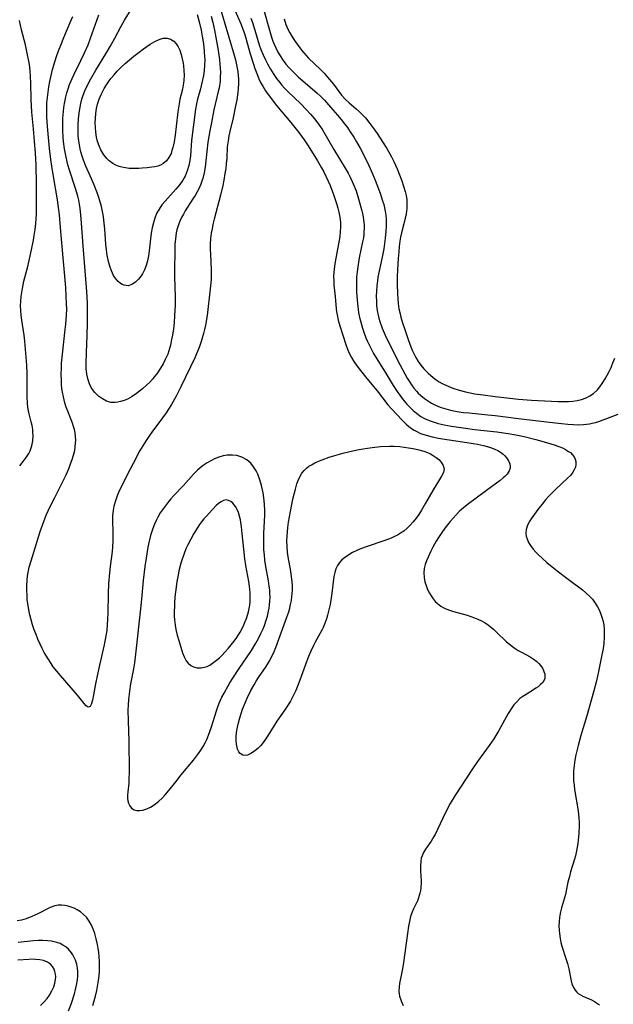
# Model space of a CAD drawing. Units: inches. Extents: x 2054979 to 2060397, y 206036 to 211502.
# Drawn here: x 2056021 to 2056114, y 207498 to 207651 of the extents above; entities that cross this region are included whole.
import ezdxf

# ---------------------------------------------------------------- set-up
doc = ezdxf.new("R2010")
doc.units = ezdxf.units.IN
doc.header["$MEASUREMENT"] = 0
doc.layers.add('c_35_T13S_R18E', color=137, linetype='Continuous')

msp = doc.modelspace()

# ---------------------------------------------------------------- linework, layer by layer
at = {"layer": 'c_35_T13S_R18E'}
for points in [[(2056052.18, 207654.38, 982), (2056053.5, 207649.79, 982), (2056054.78, 207645.6, 982), (2056054.98, 207644.85, 982), (2056055.15, 207644.09, 982), (2056055.29, 207643.31, 982), (2056055.38, 207642.54, 982), (2056055.43, 207641.76, 982), (2056055.44, 207641.18, 982), (2056055.4, 207640.42, 982), (2056055.33, 207639.78, 982), (2056055.16, 207638.64, 982), (2056054.93, 207637.47, 982), (2056054.59, 207635.86, 982), (2056054.08, 207633.73, 982), (2056053.93, 207633.04, 982), (2056053.81, 207632.3, 982), (2056053.7, 207631.37, 982), (2056053.6, 207629.57, 982), (2056053.53, 207628.73, 982), (2056053.45, 207627.97, 982), (2056053.34, 207627.21, 982), (2056053.17, 207626.19, 982), (2056053, 207625.37, 982), (2056052.64, 207623.84, 982), (2056051.67, 207620.13, 982), (2056051.46, 207619.29, 982), (2056051.33, 207618.63, 982), (2056051.21, 207617.96, 982), (2056051.11, 207617.12, 982), (2056051.06, 207616.22, 982), (2056051.05, 207615.45, 982), (2056051.07, 207614.68, 982), (2056051.19, 207612.24, 982), (2056051.19, 207611.18, 982), (2056051.17, 207610.68, 982), (2056051.04, 207609.3, 982), (2056050.55, 207605.16, 982), (2056050.31, 207603.65, 982), (2056050.17, 207603, 982), (2056050.02, 207602.35, 982), (2056049.64, 207601.1, 982), (2056049.31, 207600.19, 982), (2056048.92, 207599.21, 982), (2056048.68, 207598.67, 982), (2056046.48, 207594.08, 982), (2056045.75, 207592.64, 982), (2056045.01, 207591.34, 982), (2056044.56, 207590.61, 982), (2056044.19, 207590.04, 982), (2056043.64, 207589.25, 982), (2056041.98, 207587.04, 982), (2056041.6, 207586.51, 982), (2056041.09, 207585.76, 982), (2056040.31, 207584.51, 982), (2056040.02, 207584.02, 982), (2056039.51, 207583.08, 982), (2056038.62, 207581.29, 982), (2056037.26, 207578.63, 982), (2056036.81, 207577.66, 982), (2056036.6, 207577.16, 982), (2056036.31, 207576.37, 982), (2056036.07, 207575.57, 982), (2056036, 207575.24, 982), (2056035.94, 207574.88, 982), (2056035.88, 207574.11, 982), (2056035.86, 207573.39, 982), (2056035.91, 207571.39, 982), (2056035.91, 207570.12, 982), (2056035.86, 207569.22, 982), (2056035.79, 207568.5, 982), (2056035.49, 207566.2, 982), (2056035.37, 207565.18, 982), (2056035.23, 207563.53, 982), (2056035.17, 207561.93, 982), (2056035.13, 207558.94, 982), (2056035.1, 207558.02, 982), (2056035.04, 207557.11, 982), (2056034.95, 207556.26, 982), (2056034.83, 207555.43, 982), (2056034.56, 207554.02, 982), (2056033.83, 207550.88, 982), (2056033.46, 207549.19, 982), (2056033.2, 207547.94, 982), (2056032.9, 207546.27, 982), (2056032.73, 207545.44, 982), (2056032.54, 207544.77, 982), (2056032.38, 207544.44, 982), (2056032.09, 207544.32, 982), (2056031.75, 207544.55, 982), (2056031.47, 207544.88, 982), (2056030.43, 207546.19, 982), (2056027.75, 207549.25, 982), (2056027.2, 207549.93, 982), (2056026.66, 207550.62, 982), (2056026.3, 207551.13, 982), (2056025.84, 207551.84, 982), (2056025.26, 207552.82, 982), (2056024.92, 207553.46, 982), (2056024.6, 207554.12, 982), (2056024.26, 207554.9, 982), (2056023.97, 207555.62, 982), (2056023.7, 207556.35, 982), (2056023.44, 207557.13, 982), (2056023.21, 207557.92, 982), (2056023.01, 207558.69, 982), (2056022.85, 207559.47, 982), (2056022.73, 207560.14, 982), (2056022.62, 207561.01, 982), (2056022.58, 207561.55, 982), (2056022.54, 207562.6, 982), (2056022.54, 207563.11, 982), (2056022.61, 207564.09, 982), (2056022.67, 207564.66, 982), (2056022.76, 207565.23, 982), (2056022.92, 207566.05, 982), (2056023.2, 207567.08, 982), (2056024.6, 207571.59, 982), (2056025.01, 207572.76, 982), (2056025.56, 207574.14, 982), (2056026.18, 207575.52, 982), (2056026.87, 207576.91, 982), (2056028.16, 207579.4, 982), (2056028.64, 207580.43, 982), (2056029.1, 207581.48, 982), (2056029.35, 207582.13, 982), (2056029.6, 207582.8, 982), (2056029.8, 207583.48, 982), (2056029.98, 207584.21, 982), (2056030.07, 207584.77, 982), (2056030.12, 207585.34, 982), (2056030.14, 207585.79, 982), (2056030.11, 207586.37, 982), (2056030.04, 207586.96, 982), (2056029.94, 207587.43, 982), (2056029.8, 207587.9, 982), (2056029.62, 207588.42, 982), (2056028.89, 207590.3, 982), (2056028.67, 207590.93, 982), (2056028.47, 207591.57, 982), (2056028.22, 207592.54, 982), (2056028.08, 207593.24, 982), (2056028, 207593.82, 982), (2056027.94, 207594.39, 982), (2056027.91, 207594.97, 982), (2056027.89, 207596.16, 982), (2056027.91, 207596.85, 982), (2056027.95, 207597.76, 982), (2056028.06, 207599.13, 982), (2056028.52, 207602.96, 982), (2056028.61, 207603.82, 982), (2056028.71, 207605.17, 982), (2056028.74, 207606.27, 982), (2056028.73, 207606.94, 982), (2056028.68, 207608.15, 982), (2056028.58, 207609.51, 982), (2056027.96, 207616.43, 982), (2056027.73, 207619.47, 982), (2056027.61, 207620.81, 982), (2056027.48, 207621.93, 982), (2056027.31, 207623.13, 982), (2056026.61, 207627.07, 982), (2056026.41, 207628.36, 982), (2056026.27, 207629.41, 982), (2056026.09, 207631.07, 982), (2056025.76, 207634.51, 982), (2056025.67, 207636.02, 982), (2056025.65, 207637.26, 982), (2056025.67, 207638.16, 982), (2056025.74, 207639.02, 982), (2056025.84, 207639.84, 982), (2056025.97, 207640.66, 982), (2056026.12, 207641.51, 982), (2056026.32, 207642.43, 982), (2056026.54, 207643.35, 982), (2056026.88, 207644.54, 982), (2056027.16, 207645.4, 982), (2056027.46, 207646.25, 982), (2056027.81, 207647.15, 982), (2056028.3, 207648.35, 982), (2056029.3, 207650.68, 982), (2056029.67, 207651.59, 982)], [(2056049.04, 207651.92, 986), (2056049.34, 207650.78, 986), (2056049.63, 207649.45, 986), (2056049.8, 207648.56, 986), (2056049.94, 207647.67, 986), (2056050.04, 207646.86, 986), (2056050.12, 207646.12, 986), (2056050.17, 207645.38, 986), (2056050.19, 207644.87, 986), (2056050.17, 207644.04, 986), (2056050.1, 207643.23, 986), (2056049.99, 207642.44, 986), (2056049.76, 207641.27, 986), (2056049.54, 207640.37, 986), (2056049.09, 207638.73, 986), (2056048.91, 207638.01, 986), (2056048.77, 207637.2, 986), (2056048.14, 207632.35, 986), (2056047.96, 207629.96, 986), (2056047.86, 207629.21, 986), (2056047.71, 207628.45, 986), (2056047.46, 207627.61, 986), (2056047.13, 207626.8, 986), (2056046.99, 207626.53, 986), (2056046.77, 207626.15, 986), (2056046.31, 207625.48, 986), (2056045.72, 207624.77, 986), (2056044.05, 207622.93, 986), (2056043.54, 207622.32, 986), (2056043.09, 207621.68, 986), (2056042.72, 207621, 986), (2056042.42, 207620.27, 986), (2056042.26, 207619.78, 986), (2056042, 207618.75, 986), (2056041.86, 207617.92, 986), (2056041.74, 207617.07, 986), (2056041.54, 207615.21, 986), (2056041.43, 207614.44, 986), (2056041.27, 207613.64, 986), (2056041.07, 207612.94, 986), (2056040.82, 207612.27, 986), (2056040.52, 207611.65, 986), (2056040.33, 207611.34, 986), (2056039.91, 207610.78, 986), (2056039.45, 207610.32, 986), (2056038.88, 207609.95, 986), (2056038.29, 207609.78, 986), (2056037.69, 207609.85, 986), (2056037.38, 207609.97, 986), (2056037.09, 207610.15, 986), (2056036.72, 207610.45, 986), (2056036.38, 207610.83, 986), (2056036, 207611.39, 986), (2056035.68, 207612.09, 986), (2056035.43, 207612.8, 986), (2056035.24, 207613.56, 986), (2056035.05, 207614.51, 986), (2056034.93, 207615.37, 986), (2056034.84, 207616.24, 986), (2056034.67, 207618.56, 986), (2056034.53, 207619.97, 986), (2056034.46, 207620.52, 986), (2056034.32, 207621.3, 986), (2056034.15, 207622.07, 986), (2056033.9, 207622.97, 986), (2056033.68, 207623.66, 986), (2056033.44, 207624.34, 986), (2056032.95, 207625.54, 986), (2056032.36, 207626.87, 986), (2056031.69, 207628.37, 986), (2056031.35, 207629.27, 986), (2056031.14, 207629.91, 986), (2056030.95, 207630.56, 986), (2056030.83, 207631.06, 986), (2056030.71, 207631.64, 986), (2056030.62, 207632.23, 986), (2056030.54, 207633.12, 986), (2056030.52, 207633.62, 986), (2056030.53, 207634.64, 986), (2056030.59, 207635.75, 986), (2056030.72, 207636.92, 986), (2056030.82, 207637.5, 986), (2056030.94, 207638.07, 986), (2056031.11, 207638.74, 986), (2056031.32, 207639.39, 986), (2056031.58, 207640.06, 986), (2056032.02, 207641.04, 986), (2056032.48, 207641.92, 986), (2056033.27, 207643.26, 986), (2056034.83, 207645.81, 986), (2056035.51, 207646.95, 986), (2056036.2, 207648.21, 986), (2056037.21, 207650.1, 986), (2056037.74, 207651.02, 986), (2056038.6, 207652.4, 986)], [(2056054.86, 207652.6, 980), (2056055.86, 207650.34, 980), (2056056.13, 207649.64, 980), (2056056.36, 207648.95, 980), (2056056.57, 207648.25, 980), (2056057.24, 207645.81, 980), (2056057.75, 207644.18, 980), (2056057.97, 207643.52, 980), (2056058.37, 207642.47, 980), (2056058.62, 207641.91, 980), (2056058.88, 207641.36, 980), (2056059.2, 207640.77, 980), (2056059.65, 207640.05, 980), (2056060.35, 207639.05, 980), (2056061.34, 207637.78, 980), (2056063.58, 207635.11, 980), (2056064.82, 207633.57, 980), (2056065.64, 207632.46, 980), (2056066.26, 207631.52, 980), (2056067.7, 207629.18, 980), (2056068.34, 207628.09, 980), (2056068.69, 207627.45, 980), (2056069.03, 207626.8, 980), (2056069.39, 207626.04, 980), (2056069.67, 207625.37, 980), (2056070.2, 207623.93, 980), (2056070.7, 207622.41, 980), (2056070.88, 207621.81, 980), (2056071.05, 207621.2, 980), (2056071.2, 207620.45, 980), (2056071.26, 207620.06, 980), (2056071.29, 207619.59, 980), (2056071.3, 207618.88, 980), (2056071.26, 207618.15, 980), (2056071.17, 207617.42, 980), (2056070.99, 207616.28, 980), (2056070.47, 207613.51, 980), (2056070.36, 207612.84, 980), (2056070.25, 207611.91, 980), (2056070.22, 207611.21, 980), (2056070.23, 207610.54, 980), (2056070.28, 207609.86, 980), (2056070.48, 207608.09, 980), (2056070.63, 207606.18, 980), (2056070.68, 207605.72, 980), (2056070.75, 207605.26, 980), (2056070.94, 207604.42, 980), (2056071.21, 207603.54, 980), (2056072.13, 207600.66, 980), (2056072.39, 207599.94, 980), (2056072.66, 207599.31, 980), (2056072.99, 207598.64, 980), (2056073.37, 207598, 980), (2056073.83, 207597.33, 980), (2056074.6, 207596.34, 980), (2056075.38, 207595.37, 980), (2056076.99, 207593.45, 980), (2056078.66, 207591.31, 980), (2056079.2, 207590.67, 980), (2056080.02, 207589.77, 980), (2056080.86, 207588.89, 980), (2056081.51, 207588.28, 980), (2056081.91, 207587.94, 980), (2056082.32, 207587.63, 980), (2056082.72, 207587.37, 980), (2056083.14, 207587.13, 980), (2056083.73, 207586.85, 980), (2056084.6, 207586.55, 980), (2056085.55, 207586.3, 980), (2056086.54, 207586.1, 980), (2056087.16, 207585.99, 980), (2056090.23, 207585.55, 980), (2056091.93, 207585.27, 980), (2056092.56, 207585.16, 980), (2056093.51, 207584.95, 980), (2056094.08, 207584.81, 980), (2056094.62, 207584.64, 980), (2056095.3, 207584.38, 980), (2056095.74, 207584.17, 980), (2056096.18, 207583.91, 980), (2056096.56, 207583.62, 980), (2056096.85, 207583.35, 980), (2056097.1, 207583.06, 980), (2056097.4, 207582.6, 980), (2056097.59, 207582.14, 980), (2056097.65, 207581.78, 980), (2056097.64, 207581.47, 980), (2056097.5, 207581.05, 980), (2056097.17, 207580.53, 980), (2056096.81, 207580.15, 980), (2056096.58, 207579.94, 980), (2056096.08, 207579.53, 980), (2056093.97, 207577.99, 980), (2056091, 207575.74, 980), (2056090.41, 207575.27, 980), (2056089.81, 207574.75, 980), (2056089.27, 207574.22, 980), (2056088.79, 207573.69, 980), (2056088.33, 207573.15, 980), (2056087.51, 207572.12, 980), (2056087.04, 207571.48, 980), (2056086.51, 207570.68, 980), (2056086.17, 207570.12, 980), (2056085.63, 207569.16, 980), (2056085.32, 207568.57, 980), (2056084.89, 207567.65, 980), (2056084.64, 207567.07, 980), (2056084.43, 207566.48, 980), (2056084.29, 207565.89, 980), (2056084.23, 207565.17, 980), (2056084.27, 207564.47, 980), (2056084.4, 207563.79, 980), (2056084.58, 207563.21, 980), (2056084.82, 207562.62, 980), (2056085.1, 207562.05, 980), (2056085.37, 207561.6, 980), (2056085.67, 207561.17, 980), (2056086, 207560.76, 980), (2056086.35, 207560.42, 980), (2056086.86, 207560.04, 980), (2056087.24, 207559.82, 980), (2056087.64, 207559.63, 980), (2056088.36, 207559.36, 980), (2056088.86, 207559.2, 980), (2056090.98, 207558.61, 980), (2056091.54, 207558.43, 980), (2056092.1, 207558.23, 980), (2056092.65, 207557.99, 980), (2056093.19, 207557.73, 980), (2056093.75, 207557.41, 980), (2056094.28, 207557.05, 980), (2056094.79, 207556.67, 980), (2056095.1, 207556.41, 980), (2056095.56, 207555.99, 980), (2056097.11, 207554.5, 980), (2056097.55, 207554.12, 980), (2056098, 207553.76, 980), (2056098.45, 207553.44, 980), (2056098.91, 207553.14, 980), (2056099.41, 207552.86, 980), (2056100.75, 207552.13, 980), (2056101.22, 207551.85, 980), (2056101.8, 207551.41, 980), (2056102.13, 207551.1, 980), (2056102.42, 207550.77, 980), (2056102.66, 207550.41, 980), (2056102.85, 207550.04, 980), (2056103.04, 207549.46, 980), (2056103.04, 207548.81, 980), (2056102.95, 207548.53, 980), (2056102.71, 207548.17, 980), (2056102.39, 207547.83, 980), (2056102, 207547.51, 980), (2056101.66, 207547.26, 980), (2056101.3, 207547.01, 980), (2056100.13, 207546.31, 980), (2056099.65, 207546, 980), (2056099.18, 207545.66, 980), (2056098.62, 207545.13, 980), (2056098.23, 207544.67, 980), (2056097.92, 207544.24, 980), (2056097.36, 207543.33, 980), (2056095.91, 207540.7, 980), (2056095.12, 207539.39, 980), (2056094.42, 207538.37, 980), (2056092.58, 207535.88, 980), (2056091.8, 207534.78, 980), (2056089.06, 207530.57, 980), (2056088.34, 207529.35, 980), (2056087.56, 207527.87, 980), (2056087.19, 207527.11, 980), (2056086.38, 207525.33, 980), (2056085.99, 207524.56, 980), (2056085.82, 207524.26, 980), (2056085.37, 207523.54, 980), (2056084.51, 207522.29, 980), (2056084.19, 207521.75, 980), (2056083.97, 207521.25, 980), (2056083.84, 207520.86, 980), (2056083.75, 207520.36, 980), (2056083.7, 207519.69, 980), (2056083.72, 207519.02, 980), (2056083.8, 207517.98, 980), (2056083.82, 207517.55, 980), (2056083.82, 207517.12, 980), (2056083.76, 207516.27, 980), (2056083.71, 207515.85, 980), (2056083.63, 207515.43, 980), (2056083.42, 207514.71, 980), (2056083.25, 207514.27, 980), (2056083.06, 207513.85, 980), (2056082.65, 207512.99, 980), (2056082.4, 207512.41, 980), (2056082.18, 207511.81, 980), (2056082.05, 207511.31, 980), (2056081.86, 207510.32, 980), (2056081.53, 207508.04, 980), (2056081.04, 207504.31, 980), (2056080.9, 207503.42, 980), (2056080.47, 207501.44, 980), (2056080.39, 207500.92, 980), (2056080.37, 207500.2, 980), (2056080.48, 207499.45, 980), (2056080.7, 207498.72, 980), (2056081.02, 207498.02, 980)], [(2056059.25, 207652.94, 976), (2056060.35, 207649.12, 976), (2056060.62, 207648.23, 976), (2056060.79, 207647.76, 976), (2056060.97, 207647.3, 976), (2056061.23, 207646.73, 976), (2056061.5, 207646.18, 976), (2056061.91, 207645.46, 976), (2056062.36, 207644.77, 976), (2056062.78, 207644.21, 976), (2056063.3, 207643.61, 976), (2056064.07, 207642.83, 976), (2056064.73, 207642.22, 976), (2056067.69, 207639.67, 976), (2056068.11, 207639.28, 976), (2056068.79, 207638.59, 976), (2056069.74, 207637.52, 976), (2056070.81, 207636.28, 976), (2056071.38, 207635.6, 976), (2056071.91, 207634.94, 976), (2056072.36, 207634.33, 976), (2056072.79, 207633.7, 976), (2056073.34, 207632.85, 976), (2056073.79, 207632.12, 976), (2056074.35, 207631.13, 976), (2056075.06, 207629.74, 976), (2056075.67, 207628.47, 976), (2056076.1, 207627.52, 976), (2056076.66, 207626.19, 976), (2056077.45, 207624.16, 976), (2056077.79, 207623.14, 976), (2056078.01, 207622.38, 976), (2056078.13, 207621.88, 976), (2056078.24, 207621.37, 976), (2056078.32, 207620.75, 976), (2056078.38, 207620.14, 976), (2056078.39, 207619.55, 976), (2056078.38, 207618.97, 976), (2056078.34, 207618.23, 976), (2056078.23, 207617.16, 976), (2056078.12, 207616.35, 976), (2056078, 207615.53, 976), (2056077.75, 207614.2, 976), (2056077.11, 207611.09, 976), (2056077.03, 207610.53, 976), (2056076.93, 207609.74, 976), (2056076.86, 207608.94, 976), (2056076.84, 207608.14, 976), (2056076.86, 207607.37, 976), (2056076.91, 207606.64, 976), (2056077.01, 207605.91, 976), (2056077.14, 207605.23, 976), (2056077.26, 207604.75, 976), (2056077.42, 207604.22, 976), (2056077.79, 207603.2, 976), (2056078.24, 207602.12, 976), (2056078.92, 207600.71, 976), (2056080.53, 207597.54, 976), (2056081.29, 207596.1, 976), (2056081.67, 207595.44, 976), (2056082.07, 207594.79, 976), (2056082.33, 207594.41, 976), (2056082.71, 207593.89, 976), (2056083.11, 207593.41, 976), (2056083.37, 207593.12, 976), (2056083.75, 207592.75, 976), (2056084.34, 207592.26, 976), (2056084.96, 207591.83, 976), (2056085.41, 207591.56, 976), (2056085.95, 207591.29, 976), (2056086.51, 207591.04, 976), (2056086.95, 207590.88, 976), (2056087.65, 207590.66, 976), (2056088.37, 207590.47, 976), (2056089.42, 207590.26, 976), (2056090.36, 207590.12, 976), (2056091.31, 207590.02, 976), (2056094.21, 207589.75, 976), (2056095.35, 207589.63, 976), (2056098.96, 207589.16, 976), (2056103.77, 207588.6, 976), (2056105.66, 207588.37, 976), (2056106.61, 207588.27, 976), (2056107.52, 207588.21, 976), (2056108.13, 207588.2, 976), (2056109.08, 207588.23, 976), (2056110.01, 207588.34, 976), (2056110.4, 207588.42, 976), (2056110.93, 207588.55, 976), (2056111.46, 207588.71, 976), (2056112.1, 207588.94, 976), (2056113.61, 207589.53, 976), (2056114.43, 207589.82, 976)], [(2056021.43, 207581.79, 980), (2056021.99, 207582.5, 980), (2056022.44, 207583.1, 980), (2056022.83, 207583.72, 980), (2056023.04, 207584.13, 980), (2056023.17, 207584.46, 980), (2056023.32, 207584.92, 980), (2056023.46, 207585.68, 980), (2056023.51, 207586.47, 980), (2056023.49, 207587.04, 980), (2056023.45, 207587.47, 980), (2056023.35, 207588.07, 980), (2056023.22, 207588.65, 980), (2056022.9, 207589.89, 980), (2056022.8, 207590.36, 980), (2056022.71, 207590.91, 980), (2056022.65, 207591.48, 980), (2056022.58, 207592.55, 980), (2056022.57, 207593.18, 980), (2056022.62, 207595.59, 980), (2056022.61, 207596.16, 980), (2056022.56, 207597.46, 980), (2056022.24, 207601.19, 980), (2056022.13, 207602.09, 980), (2056021.77, 207604.44, 980), (2056021.67, 207605.21, 980), (2056021.61, 207605.93, 980), (2056021.58, 207606.65, 980), (2056021.6, 207607.38, 980), (2056021.65, 207608.1, 980), (2056021.74, 207608.71, 980), (2056021.85, 207609.33, 980), (2056022.1, 207610.47, 980), (2056022.68, 207612.79, 980), (2056023.28, 207615.36, 980), (2056023.58, 207616.85, 980), (2056023.7, 207617.59, 980), (2056023.83, 207618.52, 980), (2056023.93, 207619.46, 980), (2056023.99, 207620.17, 980), (2056024.03, 207620.87, 980), (2056024.07, 207622.46, 980), (2056024.05, 207625.54, 980), (2056023.99, 207628.51, 980), (2056023.89, 207630.43, 980), (2056023.76, 207632.16, 980), (2056023.6, 207634.14, 980), (2056023.33, 207636.76, 980), (2056023.25, 207637.7, 980), (2056023.2, 207638.68, 980), (2056023.16, 207641.27, 980), (2056023.12, 207642.23, 980), (2056023.06, 207643.18, 980), (2056022.95, 207644.13, 980), (2056022.82, 207644.89, 980), (2056022.66, 207645.65, 980), (2056022.31, 207647.17, 980), (2056021.71, 207649.51, 980), (2056021.54, 207650.23, 980), (2056021.39, 207650.98, 980)], [(2056051.21, 207651.64, 984), (2056051.44, 207650.64, 984), (2056051.69, 207649.46, 984), (2056052.21, 207646.61, 984), (2056052.47, 207644.94, 984), (2056052.56, 207644.16, 984), (2056052.6, 207643.59, 984), (2056052.62, 207642.91, 984), (2056052.61, 207642.22, 984), (2056052.57, 207641.54, 984), (2056052.42, 207640.53, 984), (2056052.3, 207639.96, 984), (2056051.62, 207637.09, 984), (2056051.22, 207635.14, 984), (2056050.97, 207633.83, 984), (2056050.69, 207632.07, 984), (2056050.37, 207629.19, 984), (2056050.25, 207628.21, 984), (2056050.09, 207627.32, 984), (2056049.87, 207626.45, 984), (2056049.78, 207626.16, 984), (2056049.56, 207625.55, 984), (2056049.3, 207624.95, 984), (2056049, 207624.37, 984), (2056048.69, 207623.81, 984), (2056048.36, 207623.26, 984), (2056047.16, 207621.39, 984), (2056046.87, 207620.9, 984), (2056046.58, 207620.37, 984), (2056046.32, 207619.83, 984), (2056046.14, 207619.38, 984), (2056045.99, 207618.92, 984), (2056045.87, 207618.45, 984), (2056045.77, 207617.98, 984), (2056045.63, 207617.09, 984), (2056045.56, 207616.17, 984), (2056045.53, 207615.27, 984), (2056045.49, 207612.13, 984), (2056045.49, 207611.15, 984), (2056045.57, 207608.12, 984), (2056045.57, 207606.84, 984), (2056045.51, 207605.09, 984), (2056045.43, 207604.05, 984), (2056045.32, 207603.07, 984), (2056045.18, 207602.09, 984), (2056045.05, 207601.41, 984), (2056044.85, 207600.53, 984), (2056044.61, 207599.67, 984), (2056044.43, 207599.17, 984), (2056044.06, 207598.3, 984), (2056043.72, 207597.63, 984), (2056043.33, 207596.99, 984), (2056042.73, 207596.1, 984), (2056042.4, 207595.68, 984), (2056042.06, 207595.27, 984), (2056041.65, 207594.82, 984), (2056041.21, 207594.38, 984), (2056040.54, 207593.79, 984), (2056040.07, 207593.4, 984), (2056039.59, 207593.04, 984), (2056038.92, 207592.59, 984), (2056038.19, 207592.18, 984), (2056037.66, 207591.95, 984), (2056037.12, 207591.78, 984), (2056036.7, 207591.69, 984), (2056036.28, 207591.64, 984), (2056035.59, 207591.67, 984), (2056034.92, 207591.87, 984), (2056034.29, 207592.2, 984), (2056033.66, 207592.65, 984), (2056033.1, 207593.21, 984), (2056032.88, 207593.48, 984), (2056032.55, 207594, 984), (2056032.28, 207594.56, 984), (2056032.06, 207595.16, 984), (2056031.87, 207596.05, 984), (2056031.78, 207596.94, 984), (2056031.76, 207597.68, 984), (2056031.82, 207599.42, 984), (2056031.93, 207602.03, 984), (2056031.98, 207603.96, 984), (2056031.99, 207605.34, 984), (2056031.95, 207606.94, 984), (2056031.9, 207608.1, 984), (2056031.8, 207609.51, 984), (2056031.29, 207615.97, 984), (2056031.06, 207619.5, 984), (2056030.95, 207620.78, 984), (2056030.83, 207621.79, 984), (2056030.72, 207622.43, 984), (2056030.6, 207623.07, 984), (2056030.46, 207623.67, 984), (2056030.1, 207624.9, 984), (2056029.18, 207627.72, 984), (2056028.93, 207628.56, 984), (2056028.64, 207629.74, 984), (2056028.4, 207631.02, 984), (2056028.24, 207632.2, 984), (2056028.19, 207632.86, 984), (2056028.14, 207633.89, 984), (2056028.14, 207635.17, 984), (2056028.16, 207635.81, 984), (2056028.23, 207636.84, 984), (2056028.3, 207637.48, 984), (2056028.39, 207638.1, 984), (2056028.49, 207638.62, 984), (2056028.6, 207639.13, 984), (2056028.76, 207639.74, 984), (2056028.95, 207640.34, 984), (2056029.19, 207641.02, 984), (2056029.58, 207641.97, 984), (2056029.9, 207642.65, 984), (2056030.95, 207644.77, 984), (2056031.51, 207645.93, 984), (2056032.06, 207647.2, 984), (2056032.45, 207648.23, 984), (2056033.75, 207651.87, 984)], [(2056057.33, 207651.32, 978), (2056057.59, 207650.65, 978), (2056057.83, 207649.97, 978), (2056058.67, 207647.19, 978), (2056058.92, 207646.48, 978), (2056059.25, 207645.66, 978), (2056059.61, 207644.86, 978), (2056059.93, 207644.23, 978), (2056060.4, 207643.42, 978), (2056060.91, 207642.6, 978), (2056061.36, 207641.98, 978), (2056061.83, 207641.37, 978), (2056062.19, 207640.94, 978), (2056062.61, 207640.48, 978), (2056063.13, 207639.95, 978), (2056065.1, 207638.04, 978), (2056065.98, 207637.15, 978), (2056066.64, 207636.44, 978), (2056067.27, 207635.69, 978), (2056067.93, 207634.81, 978), (2056068.47, 207633.99, 978), (2056070.27, 207630.93, 978), (2056072.02, 207628.02, 978), (2056072.47, 207627.27, 978), (2056072.81, 207626.64, 978), (2056073.12, 207625.99, 978), (2056073.43, 207625.25, 978), (2056073.7, 207624.5, 978), (2056074.21, 207622.91, 978), (2056074.62, 207621.42, 978), (2056074.76, 207620.8, 978), (2056074.88, 207620.08, 978), (2056074.95, 207619.18, 978), (2056074.96, 207618.68, 978), (2056074.94, 207618.19, 978), (2056074.9, 207617.71, 978), (2056074.84, 207617.23, 978), (2056074.73, 207616.6, 978), (2056074.19, 207614.09, 978), (2056073.96, 207612.72, 978), (2056073.87, 207611.93, 978), (2056073.8, 207611.13, 978), (2056073.77, 207610.34, 978), (2056073.77, 207609.59, 978), (2056073.78, 207608.85, 978), (2056073.86, 207607.54, 978), (2056073.97, 207606.58, 978), (2056074.11, 207605.63, 978), (2056074.26, 207604.85, 978), (2056074.39, 207604.32, 978), (2056074.71, 207603.18, 978), (2056074.91, 207602.58, 978), (2056075.25, 207601.7, 978), (2056075.46, 207601.21, 978), (2056075.78, 207600.51, 978), (2056076.09, 207599.88, 978), (2056076.43, 207599.26, 978), (2056076.83, 207598.57, 978), (2056078.23, 207596.37, 978), (2056079.49, 207594.31, 978), (2056080.2, 207593.21, 978), (2056080.5, 207592.79, 978), (2056081.04, 207592.08, 978), (2056081.62, 207591.4, 978), (2056082.1, 207590.88, 978), (2056082.6, 207590.39, 978), (2056083.08, 207589.97, 978), (2056083.78, 207589.47, 978), (2056084.35, 207589.15, 978), (2056085.08, 207588.83, 978), (2056085.83, 207588.57, 978), (2056086.46, 207588.39, 978), (2056087.38, 207588.18, 978), (2056088.54, 207587.97, 978), (2056090.74, 207587.65, 978), (2056092.11, 207587.48, 978), (2056095.58, 207587.09, 978), (2056097.34, 207586.84, 978), (2056098.52, 207586.63, 978), (2056099.85, 207586.35, 978), (2056101.63, 207585.92, 978), (2056103.33, 207585.46, 978), (2056104.52, 207585.09, 978), (2056105.21, 207584.84, 978), (2056105.77, 207584.6, 978), (2056106.28, 207584.34, 978), (2056106.74, 207584.06, 978), (2056107.01, 207583.86, 978), (2056107.33, 207583.54, 978), (2056107.58, 207583.2, 978), (2056107.75, 207582.83, 978), (2056107.84, 207582.49, 978), (2056107.87, 207582.03, 978), (2056107.79, 207581.58, 978), (2056107.63, 207581.19, 978), (2056107.39, 207580.81, 978), (2056107.01, 207580.33, 978), (2056106.58, 207579.89, 978), (2056104.75, 207578.21, 978), (2056104.02, 207577.48, 978), (2056103.63, 207577.06, 978), (2056103.15, 207576.51, 978), (2056102.63, 207575.88, 978), (2056102.13, 207575.26, 978), (2056101.02, 207573.75, 978), (2056100.71, 207573.29, 978), (2056100.34, 207572.6, 978), (2056100.12, 207571.91, 978), (2056100.1, 207571.32, 978), (2056100.17, 207570.89, 978), (2056100.3, 207570.46, 978), (2056100.52, 207569.93, 978), (2056100.82, 207569.42, 978), (2056101.21, 207568.88, 978), (2056101.63, 207568.41, 978), (2056102.11, 207567.93, 978), (2056102.64, 207567.45, 978), (2056103.36, 207566.82, 978), (2056104.95, 207565.53, 978), (2056106.45, 207564.37, 978), (2056108.89, 207562.54, 978), (2056109.41, 207562.11, 978), (2056110.04, 207561.52, 978), (2056110.43, 207561.08, 978), (2056110.78, 207560.62, 978), (2056111.23, 207559.93, 978), (2056111.52, 207559.36, 978), (2056111.77, 207558.77, 978), (2056111.96, 207558.17, 978)], [(2056062.53, 207651.22, 974), (2056062.82, 207650.37, 974), (2056063.13, 207649.63, 974), (2056063.44, 207649.03, 974), (2056063.77, 207648.45, 974), (2056064.14, 207647.85, 974), (2056064.54, 207647.28, 974), (2056064.96, 207646.71, 974), (2056065.28, 207646.32, 974), (2056065.61, 207645.93, 974), (2056066.34, 207645.14, 974), (2056068.16, 207643.37, 974), (2056068.73, 207642.77, 974), (2056069.29, 207642.17, 974), (2056070.18, 207641.1, 974), (2056071.47, 207639.4, 974), (2056072.01, 207638.78, 974), (2056072.65, 207638.17, 974), (2056073.72, 207637.25, 974), (2056074.24, 207636.78, 974), (2056074.71, 207636.32, 974), (2056075.16, 207635.84, 974), (2056075.86, 207634.99, 974), (2056076.49, 207634.15, 974), (2056077, 207633.42, 974), (2056077.84, 207632.14, 974), (2056078.49, 207631.09, 974), (2056079.21, 207629.82, 974), (2056079.58, 207629.09, 974), (2056080.1, 207627.92, 974), (2056080.8, 207626.09, 974), (2056081.1, 207625.26, 974), (2056081.35, 207624.44, 974), (2056081.5, 207623.78, 974), (2056081.59, 207623.11, 974), (2056081.62, 207622.45, 974), (2056081.59, 207621.78, 974), (2056081.49, 207620.95, 974), (2056081.36, 207620.26, 974), (2056081.15, 207619.37, 974), (2056080.83, 207618.19, 974), (2056080.64, 207617.32, 974), (2056080.52, 207616.7, 974), (2056080.42, 207615.88, 974), (2056080.34, 207615.06, 974), (2056080.26, 207614, 974), (2056080.16, 207612.26, 974), (2056080.12, 207611.14, 974), (2056080.1, 207610.04, 974), (2056080.14, 207608.5, 974), (2056080.18, 207607.81, 974), (2056080.27, 207607, 974), (2056080.38, 207606.21, 974), (2056080.54, 207605.42, 974), (2056080.67, 207604.9, 974), (2056080.94, 207604.01, 974), (2056081.24, 207603.12, 974), (2056081.82, 207601.45, 974), (2056082.23, 207600.3, 974), (2056082.45, 207599.76, 974), (2056082.68, 207599.24, 974), (2056083.01, 207598.61, 974), (2056083.36, 207598.02, 974), (2056083.76, 207597.47, 974), (2056084.24, 207596.9, 974), (2056084.89, 207596.22, 974), (2056085.29, 207595.87, 974), (2056085.7, 207595.53, 974), (2056086.16, 207595.18, 974), (2056086.64, 207594.86, 974), (2056087.09, 207594.61, 974), (2056087.55, 207594.38, 974), (2056088.13, 207594.13, 974), (2056088.73, 207593.89, 974), (2056089.73, 207593.56, 974), (2056090.74, 207593.29, 974), (2056091.44, 207593.14, 974), (2056092.15, 207593.01, 974), (2056093.44, 207592.82, 974), (2056095.35, 207592.6, 974), (2056097.62, 207592.3, 974), (2056098.96, 207592.15, 974), (2056100.96, 207592.01, 974), (2056105.1, 207591.81, 974), (2056106.06, 207591.78, 974), (2056106.74, 207591.79, 974), (2056107.41, 207591.84, 974), (2056108.09, 207591.94, 974), (2056108.75, 207592.11, 974), (2056109.45, 207592.36, 974), (2056110.04, 207592.66, 974), (2056110.61, 207593.06, 974), (2056111.21, 207593.61, 974), (2056111.61, 207594.08, 974), (2056111.98, 207594.59, 974), (2056112.42, 207595.3, 974), (2056113.04, 207596.47, 974), (2056113.33, 207597.08, 974), (2056113.64, 207597.81, 974), (2056113.95, 207598.55, 974)], [(2056111.96, 207558.17, 978), (2056112.1, 207557.65, 978), (2056112.19, 207557.12, 978), (2056112.26, 207556.42, 978), (2056112.28, 207555.84, 978), (2056112.27, 207555.26, 978), (2056112.19, 207554.22, 978), (2056112.09, 207553.47, 978), (2056111.82, 207551.96, 978), (2056111.33, 207549.62, 978), (2056111.01, 207548.22, 978), (2056110.66, 207546.88, 978), (2056109.55, 207542.98, 978), (2056108.65, 207539.92, 978), (2056108.22, 207538.36, 978), (2056107.87, 207536.92, 978), (2056107.7, 207536.1, 978), (2056107.58, 207535.27, 978), (2056107.51, 207534.45, 978), (2056107.49, 207533.62, 978), (2056107.52, 207532.87, 978), (2056107.58, 207532.21, 978), (2056107.67, 207531.55, 978), (2056108.22, 207528.26, 978), (2056108.34, 207527.11, 978), (2056108.37, 207526.5, 978), (2056108.38, 207525.89, 978), (2056108.35, 207524.79, 978), (2056108.3, 207524.18, 978), (2056108.18, 207523.15, 978), (2056108.08, 207522.58, 978), (2056107.97, 207522.01, 978), (2056107.8, 207521.27, 978), (2056107.65, 207520.73, 978), (2056107.04, 207518.74, 978), (2056106.86, 207518.06, 978), (2056106.64, 207517.15, 978), (2056106.36, 207515.79, 978), (2056106.24, 207515.26, 978), (2056105.63, 207513.16, 978), (2056105.48, 207512.57, 978), (2056105.36, 207511.97, 978), (2056105.32, 207511.69, 978), (2056105.26, 207511.03, 978), (2056105.24, 207510.36, 978), (2056105.26, 207509.7, 978), (2056105.3, 207509.18, 978), (2056105.42, 207508.39, 978), (2056105.54, 207507.79, 978), (2056105.69, 207507.2, 978), (2056106.3, 207505.31, 978), (2056106.55, 207504.5, 978), (2056106.76, 207503.69, 978), (2056107.13, 207501.85, 978), (2056107.26, 207501.35, 978), (2056107.49, 207500.78, 978), (2056107.74, 207500.38, 978), (2056107.97, 207500.1, 978), (2056108.24, 207499.87, 978), (2056108.57, 207499.64, 978), (2056108.93, 207499.46, 978), (2056110.31, 207498.87, 978), (2056110.77, 207498.62, 978), (2056111.22, 207498.33, 978), (2056111.52, 207498.11, 978)], [(2056032.78, 207498.02, 980), (2056033.2, 207499.46, 980), (2056033.42, 207500.31, 980), (2056033.55, 207500.97, 980), (2056033.7, 207501.91, 980), (2056033.78, 207502.6, 980), (2056033.82, 207503.29, 980), (2056033.85, 207504.02, 980), (2056033.84, 207504.83, 980), (2056033.8, 207505.55, 980), (2056033.73, 207506.27, 980), (2056033.65, 207506.87, 980), (2056033.54, 207507.46, 980), (2056033.34, 207508.35, 980), (2056033.09, 207509.2, 980), (2056032.89, 207509.77, 980), (2056032.59, 207510.46, 980), (2056032.24, 207511.1, 980), (2056031.8, 207511.7, 980), (2056031.36, 207512.15, 980), (2056030.88, 207512.54, 980), (2056030.35, 207512.87, 980), (2056029.9, 207513.1, 980), (2056029.43, 207513.29, 980), (2056028.95, 207513.43, 980), (2056028.46, 207513.53, 980), (2056027.92, 207513.58, 980), (2056027.39, 207513.57, 980), (2056026.92, 207513.49, 980), (2056026.19, 207513.23, 980), (2056024.26, 207512.22, 980), (2056023.33, 207511.81, 980), (2056022.44, 207511.48, 980), (2056021.71, 207511.28, 980), (2056021.05, 207511.15, 980)], [(2056029.03, 207497.18, 978), (2056029.42, 207498.23, 978), (2056029.94, 207499.82, 978), (2056030.06, 207500.24, 978), (2056030.28, 207501.16, 978), (2056030.43, 207501.98, 978), (2056030.48, 207502.6, 978), (2056030.49, 207503.21, 978), (2056030.43, 207503.82, 978), (2056030.3, 207504.42, 978), (2056030.11, 207505.02, 978), (2056029.92, 207505.45, 978), (2056029.7, 207505.85, 978), (2056029.48, 207506.2, 978), (2056029.02, 207506.74, 978), (2056028.6, 207507.09, 978), (2056028.14, 207507.39, 978), (2056027.7, 207507.61, 978), (2056027.22, 207507.78, 978), (2056026.38, 207507.98, 978), (2056025.79, 207508.06, 978), (2056025.04, 207508.1, 978), (2056024.28, 207508.09, 978), (2056023.56, 207508.05, 978), (2056021.2, 207507.81, 978)], [(2056024.65, 207497.98, 976), (2056025.22, 207498.55, 976), (2056025.68, 207499.08, 976), (2056026.08, 207499.63, 976), (2056026.44, 207500.27, 976), (2056026.72, 207500.89, 976), (2056026.89, 207501.47, 976), (2056027, 207502.03, 976), (2056027.03, 207502.47, 976), (2056027, 207502.89, 976), (2056026.91, 207503.28, 976), (2056026.77, 207503.64, 976), (2056026.53, 207504.05, 976), (2056026.22, 207504.4, 976), (2056025.76, 207504.73, 976), (2056025.14, 207504.99, 976), (2056024.55, 207505.11, 976), (2056023.91, 207505.17, 976), (2056023.51, 207505.18, 976), (2056022.86, 207505.16, 976), (2056021.13, 207505.03, 976)]]:
    msp.add_polyline3d(points, dxfattribs=at)
for points in [[(2056038.5, 207644.88, 988), (2056039.17, 207645.43, 988), (2056039.98, 207646.05, 988), (2056040.69, 207646.57, 988), (2056041.73, 207647.27, 988), (2056042.43, 207647.69, 988), (2056043.11, 207648.01, 988), (2056043.73, 207648.21, 988), (2056044.33, 207648.25, 988), (2056044.88, 207648.09, 988), (2056045.38, 207647.74, 988), (2056045.74, 207647.34, 988), (2056046.06, 207646.87, 988), (2056046.31, 207646.34, 988), (2056046.53, 207645.7, 988), (2056046.69, 207645.01, 988), (2056046.82, 207644.36, 988), (2056046.88, 207643.92, 988), (2056046.96, 207643.21, 988), (2056046.98, 207642.49, 988), (2056046.94, 207641.63, 988), (2056046.89, 207641.24, 988), (2056046.71, 207640.33, 988), (2056046.34, 207638.73, 988), (2056046.21, 207638.03, 988), (2056046.03, 207636.81, 988), (2056045.77, 207634.51, 988), (2056045.59, 207633.16, 988), (2056045.42, 207632.13, 988), (2056045.33, 207631.67, 988), (2056045.23, 207631.23, 988), (2056045.1, 207630.77, 988), (2056044.95, 207630.33, 988), (2056044.62, 207629.67, 988), (2056044.27, 207629.19, 988), (2056043.7, 207628.73, 988), (2056043.31, 207628.52, 988), (2056042.88, 207628.37, 988), (2056042.44, 207628.26, 988), (2056041.99, 207628.18, 988), (2056041.26, 207628.09, 988), (2056040.48, 207628.02, 988), (2056039.93, 207627.99, 988), (2056038.91, 207627.99, 988), (2056038.43, 207628.01, 988), (2056037.88, 207628.08, 988), (2056037.33, 207628.19, 988), (2056036.91, 207628.3, 988), (2056036.39, 207628.5, 988), (2056035.91, 207628.75, 988), (2056035.32, 207629.2, 988), (2056034.96, 207629.56, 988), (2056034.51, 207630.12, 988), (2056034.06, 207630.88, 988), (2056033.77, 207631.52, 988), (2056033.54, 207632.2, 988), (2056033.37, 207632.87, 988), (2056033.25, 207633.61, 988), (2056033.19, 207634.37, 988), (2056033.17, 207635.07, 988), (2056033.19, 207635.77, 988), (2056033.26, 207636.53, 988), (2056033.39, 207637.28, 988), (2056033.55, 207637.99, 988), (2056033.8, 207638.74, 988), (2056034.1, 207639.47, 988), (2056034.55, 207640.39, 988), (2056034.91, 207640.99, 988), (2056035.21, 207641.43, 988), (2056035.62, 207641.98, 988), (2056036.1, 207642.54, 988), (2056036.6, 207643.08, 988), (2056037.21, 207643.7, 988), (2056037.84, 207644.29, 988)], [(2056061.71, 207554.87, 982), (2056062.95, 207558.29, 982), (2056063.24, 207559.15, 982), (2056063.4, 207559.71, 982), (2056063.54, 207560.27, 982), (2056063.65, 207560.88, 982), (2056063.74, 207561.51, 982), (2056063.78, 207561.95, 982), (2056063.81, 207562.55, 982), (2056063.81, 207563.16, 982), (2056063.77, 207563.85, 982), (2056063.7, 207564.55, 982), (2056063.57, 207565.44, 982), (2056063.17, 207567.68, 982), (2056063.07, 207568.38, 982), (2056062.98, 207569.28, 982), (2056062.97, 207570.16, 982), (2056063, 207570.91, 982), (2056063.12, 207572.25, 982), (2056063.23, 207573.06, 982), (2056063.51, 207574.72, 982), (2056063.9, 207576.63, 982), (2056064.28, 207578.19, 982), (2056064.53, 207579.04, 982), (2056064.71, 207579.53, 982), (2056064.9, 207579.99, 982), (2056065.27, 207580.65, 982), (2056065.62, 207581.09, 982), (2056066, 207581.46, 982), (2056066.37, 207581.74, 982), (2056066.77, 207581.99, 982), (2056067.3, 207582.28, 982), (2056067.85, 207582.53, 982), (2056068.42, 207582.76, 982), (2056069.52, 207583.14, 982), (2056070.4, 207583.41, 982), (2056071.87, 207583.81, 982), (2056073.88, 207584.29, 982), (2056074.79, 207584.46, 982), (2056075.5, 207584.58, 982), (2056076.21, 207584.67, 982), (2056077.49, 207584.8, 982), (2056078.88, 207584.86, 982), (2056079.64, 207584.85, 982), (2056080.52, 207584.79, 982), (2056081.84, 207584.62, 982), (2056082.57, 207584.5, 982), (2056083.28, 207584.34, 982), (2056084.26, 207584.07, 982), (2056084.82, 207583.86, 982), (2056085.28, 207583.65, 982), (2056085.71, 207583.42, 982), (2056086.15, 207583.13, 982), (2056086.59, 207582.77, 982), (2056086.95, 207582.38, 982), (2056087.26, 207581.88, 982), (2056087.39, 207581.36, 982), (2056087.29, 207580.8, 982), (2056087.01, 207580.2, 982), (2056085.65, 207577.98, 982), (2056084.5, 207575.99, 982), (2056083.87, 207574.92, 982), (2056083.44, 207574.25, 982), (2056083.03, 207573.66, 982), (2056082.59, 207573.1, 982), (2056082.14, 207572.6, 982), (2056081.65, 207572.12, 982), (2056081.12, 207571.69, 982), (2056080.64, 207571.36, 982), (2056080.14, 207571.06, 982), (2056079.67, 207570.82, 982), (2056079.19, 207570.6, 982), (2056078.2, 207570.21, 982), (2056075.28, 207569.24, 982), (2056074.53, 207568.96, 982), (2056073.82, 207568.67, 982), (2056073.18, 207568.36, 982), (2056072.57, 207568.01, 982), (2056071.91, 207567.55, 982), (2056071.5, 207567.19, 982), (2056071.14, 207566.79, 982), (2056070.82, 207566.33, 982), (2056070.57, 207565.82, 982), (2056070.39, 207565.24, 982), (2056070.27, 207564.63, 982), (2056069.95, 207562.04, 982), (2056069.66, 207560.27, 982), (2056069.54, 207559.68, 982), (2056069.29, 207558.63, 982), (2056069.12, 207558.04, 982), (2056068.93, 207557.47, 982), (2056068.62, 207556.72, 982), (2056068.41, 207556.29, 982), (2056067.37, 207554.43, 982), (2056067.1, 207553.91, 982), (2056066.67, 207553.01, 982), (2056066.32, 207552.2, 982), (2056065.99, 207551.38, 982), (2056064.97, 207548.53, 982), (2056064.61, 207547.59, 982), (2056064.34, 207546.94, 982), (2056063.78, 207545.78, 982), (2056063.51, 207545.26, 982), (2056062.96, 207544.37, 982), (2056062.65, 207543.91, 982), (2056061.4, 207542.15, 982), (2056060.81, 207541.23, 982), (2056059.96, 207539.83, 982), (2056059.53, 207539.19, 982), (2056059.28, 207538.84, 982), (2056058.89, 207538.39, 982), (2056058.45, 207537.94, 982), (2056057.99, 207537.55, 982), (2056057.45, 207537.18, 982), (2056056.82, 207536.88, 982), (2056056.45, 207536.81, 982), (2056056.11, 207536.86, 982), (2056055.7, 207537.12, 982), (2056055.47, 207537.42, 982), (2056055.29, 207537.79, 982), (2056055.21, 207538.07, 982), (2056055.12, 207538.58, 982), (2056055.08, 207539.13, 982), (2056055.09, 207539.74, 982), (2056055.15, 207540.39, 982), (2056055.29, 207541.23, 982), (2056055.43, 207541.89, 982), (2056055.64, 207542.68, 982), (2056055.84, 207543.34, 982), (2056056.06, 207544, 982), (2056056.51, 207545.13, 982), (2056056.78, 207545.75, 982), (2056057.37, 207546.94, 982), (2056057.85, 207547.82, 982), (2056058.18, 207548.38, 982), (2056058.53, 207548.92, 982), (2056059.73, 207550.67, 982), (2056060.19, 207551.42, 982), (2056060.5, 207551.99, 982), (2056060.97, 207553, 982), (2056061.22, 207553.58, 982)], [(2056041.21, 207528.56, 980), (2056041.77, 207528.82, 980), (2056042.32, 207529.16, 980), (2056042.99, 207529.67, 980), (2056043.64, 207530.27, 980), (2056044.06, 207530.72, 980), (2056044.63, 207531.4, 980), (2056045.68, 207532.76, 980), (2056046.55, 207533.84, 980), (2056048.44, 207536.09, 980), (2056049.23, 207537.13, 980), (2056049.6, 207537.68, 980), (2056049.96, 207538.24, 980), (2056050.31, 207538.89, 980), (2056050.52, 207539.33, 980), (2056050.79, 207539.99, 980), (2056051.23, 207541.27, 980), (2056052, 207543.76, 980), (2056052.21, 207544.36, 980), (2056052.45, 207544.95, 980), (2056052.87, 207545.88, 980), (2056053.21, 207546.53, 980), (2056053.56, 207547.18, 980), (2056054.09, 207548.09, 980), (2056054.56, 207548.85, 980), (2056055.53, 207550.35, 980), (2056057.44, 207553.15, 980), (2056058.12, 207554.26, 980), (2056058.54, 207555.02, 980), (2056058.91, 207555.75, 980), (2056059.25, 207556.49, 980), (2056059.46, 207557.01, 980), (2056059.7, 207557.7, 980), (2056059.93, 207558.46, 980), (2056060.11, 207559.23, 980), (2056060.21, 207559.72, 980), (2056060.27, 207560.21, 980), (2056060.32, 207560.82, 980), (2056060.34, 207561.44, 980), (2056060.33, 207561.97, 980), (2056060.29, 207562.54, 980), (2056060.23, 207563.11, 980), (2056060.11, 207563.93, 980), (2056059.7, 207566.16, 980), (2056059.55, 207567.18, 980), (2056059.46, 207567.98, 980), (2056059.4, 207568.79, 980), (2056059.37, 207569.7, 980), (2056059.37, 207570.49, 980), (2056059.39, 207571.28, 980), (2056059.51, 207574.15, 980), (2056059.52, 207574.96, 980), (2056059.49, 207575.73, 980), (2056059.42, 207576.42, 980), (2056059.25, 207577.61, 980), (2056059, 207578.75, 980), (2056058.75, 207579.66, 980), (2056058.42, 207580.53, 980), (2056058.17, 207581.06, 980), (2056057.79, 207581.67, 980), (2056057.34, 207582.21, 980), (2056056.74, 207582.73, 980), (2056055.95, 207583.17, 980), (2056055.19, 207583.4, 980), (2056054.51, 207583.48, 980), (2056053.68, 207583.46, 980), (2056053.07, 207583.36, 980), (2056052.38, 207583.17, 980), (2056051.7, 207582.9, 980), (2056051.13, 207582.61, 980), (2056050.58, 207582.28, 980), (2056049.94, 207581.85, 980), (2056049.5, 207581.51, 980), (2056049.08, 207581.14, 980), (2056048.44, 207580.51, 980), (2056046.89, 207578.75, 980), (2056045.38, 207577.18, 980), (2056044.92, 207576.68, 980), (2056044.49, 207576.16, 980), (2056043.71, 207575.13, 980), (2056043.29, 207574.5, 980), (2056042.91, 207573.86, 980), (2056042.63, 207573.32, 980), (2056042.37, 207572.77, 980), (2056042.1, 207572.08, 980), (2056041.76, 207570.99, 980), (2056041.55, 207570.12, 980), (2056041.36, 207569.18, 980), (2056041.08, 207567.49, 980), (2056040.89, 207566.2, 980), (2056040.64, 207563.98, 980), (2056040.38, 207561.1, 980), (2056040.23, 207559.6, 980), (2056039.49, 207553.01, 980), (2056039.25, 207551.2, 980), (2056039.1, 207550.27, 980), (2056038.66, 207547.95, 980), (2056038.48, 207546.8, 980), (2056038.32, 207545.48, 980), (2056038.28, 207544.67, 980), (2056038.26, 207543.86, 980), (2056038.29, 207542.23, 980), (2056038.42, 207539.03, 980), (2056038.45, 207534.38, 980), (2056038.41, 207533.05, 980), (2056038.37, 207532.51, 980), (2056038.23, 207531.19, 980), (2056038.2, 207530.69, 980), (2056038.21, 207530.13, 980), (2056038.26, 207529.77, 980), (2056038.35, 207529.43, 980), (2056038.54, 207529.01, 980), (2056038.81, 207528.67, 980), (2056039.2, 207528.41, 980), (2056039.62, 207528.29, 980), (2056040.08, 207528.28, 980), (2056040.59, 207528.36, 980)], [(2056055.17, 207555.17, 978), (2056055.7, 207556, 978), (2056056.16, 207556.87, 978), (2056056.29, 207557.13, 978), (2056056.73, 207558.24, 978), (2056057, 207559.16, 978), (2056057.11, 207559.65, 978), (2056057.19, 207560.15, 978), (2056057.24, 207560.72, 978), (2056057.26, 207561.3, 978), (2056057.24, 207562.07, 978), (2056057.2, 207562.6, 978), (2056057.15, 207563.13, 978), (2056057.05, 207563.83, 978), (2056056.6, 207566.33, 978), (2056056.44, 207567.36, 978), (2056056.25, 207568.86, 978), (2056056.03, 207571.31, 978), (2056055.92, 207572.34, 978), (2056055.74, 207573.41, 978), (2056055.6, 207574.02, 978), (2056055.42, 207574.59, 978), (2056055.28, 207574.93, 978), (2056054.96, 207575.52, 978), (2056054.57, 207576, 978), (2056054.23, 207576.28, 978), (2056053.88, 207576.45, 978), (2056053.51, 207576.51, 978), (2056053.12, 207576.43, 978), (2056052.73, 207576.24, 978), (2056052.33, 207575.95, 978), (2056051.99, 207575.65, 978), (2056051.34, 207575, 978), (2056050.45, 207574.02, 978), (2056050.07, 207573.59, 978), (2056049.71, 207573.13, 978), (2056049.4, 207572.71, 978), (2056049.1, 207572.27, 978), (2056048.49, 207571.3, 978), (2056048.01, 207570.44, 978), (2056047.56, 207569.56, 978), (2056047.26, 207568.9, 978), (2056046.92, 207568.05, 978), (2056046.62, 207567.18, 978), (2056046.47, 207566.68, 978), (2056046.19, 207565.51, 978), (2056046.05, 207564.84, 978), (2056045.88, 207563.83, 978), (2056045.69, 207562.53, 978), (2056045.61, 207561.9, 978), (2056045.5, 207560.68, 978), (2056045.47, 207560.07, 978), (2056045.45, 207559.08, 978), (2056045.46, 207558.49, 978), (2056045.5, 207557.91, 978), (2056045.58, 207557.09, 978), (2056045.7, 207556.4, 978), (2056045.91, 207555.49, 978), (2056046.15, 207554.67, 978), (2056046.72, 207552.79, 978), (2056046.98, 207552.13, 978), (2056047.29, 207551.54, 978), (2056047.6, 207551.16, 978), (2056048.04, 207550.8, 978), (2056048.47, 207550.59, 978), (2056049.04, 207550.45, 978), (2056049.65, 207550.43, 978), (2056050.15, 207550.53, 978), (2056050.56, 207550.67, 978), (2056050.97, 207550.88, 978), (2056051.61, 207551.3, 978), (2056052.04, 207551.64, 978), (2056052.46, 207552.01, 978), (2056052.9, 207552.42, 978), (2056053.33, 207552.86, 978), (2056053.89, 207553.49, 978), (2056054.31, 207554, 978), (2056054.75, 207554.57, 978)]]:
    msp.add_polyline3d(points, close=True, dxfattribs=at)

doc.saveas('drawing.dxf')
